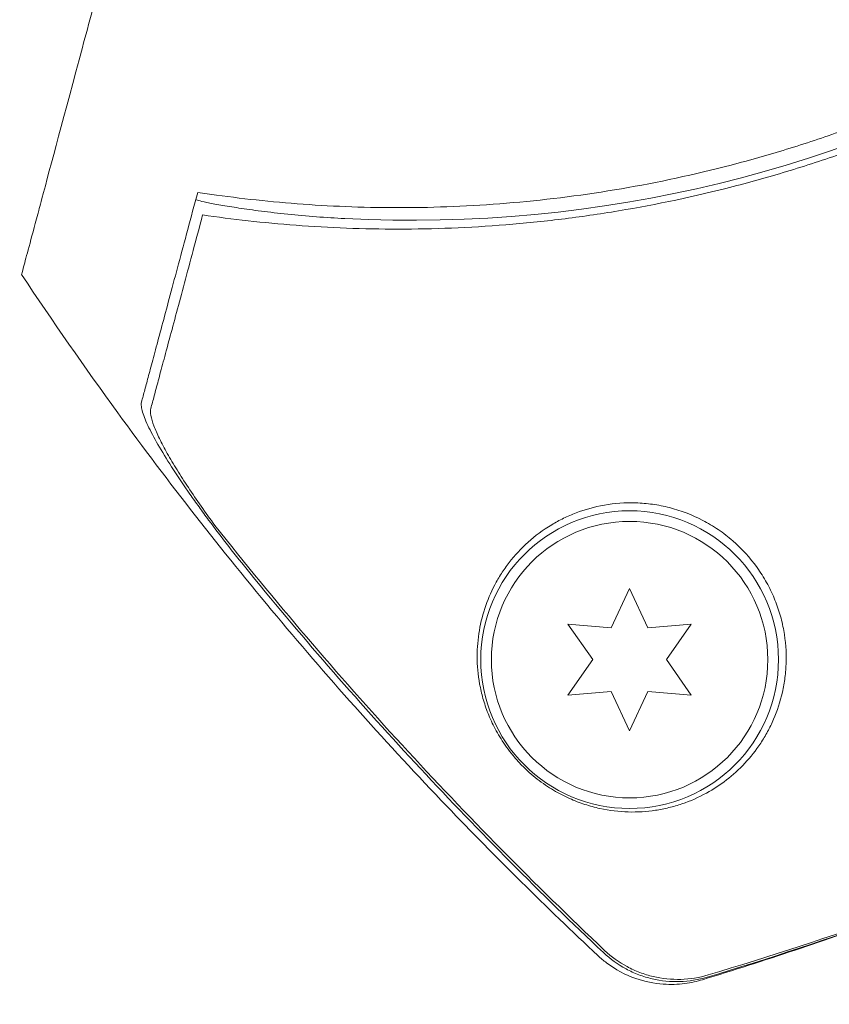
# Model space of a CAD drawing. Units: millimetres. Extents: x -5898 to 6796, y -6818 to 7870.
# Drawn here: x -1855 to -1817, y -1779 to -1733 of the extents above; entities that cross this region are included whole.
import ezdxf

# ---------------------------------------------------------------- set-up
doc = ezdxf.new("R2010")
doc.units = ezdxf.units.MM
doc.header["$LTSCALE"] = 20
doc.linetypes.add('HIDDEN', pattern=[9.525, 6.35, -3.175])
doc.layers.add('2d', color=230, linetype='Continuous')
doc.layers.add('EN-Free_Space_Hatch', color=10, linetype='HIDDEN')

msp = doc.modelspace()

# ---------------------------------------------------------------- hatches: boundary and pattern name
at = {"layer": 'EN-Free_Space_Hatch'}
h = msp.add_hatch(dxfattribs=at)
h.set_pattern_fill('ANSI31', color=256, scale=100)
h.set_pattern_definition([(346.7138, (-3961.82, 5322.57), (72.966, 309.002), [])])
edge = h.paths.add_edge_path()
edge.add_arc((-714.363, 6002.688), 1121.1, 214.150824, 252.579843)
edge.add_arc((-1646.042, 3033.358), 1990.965, 34.402386, 72.579843, ccw=False)
edge.add_line((-3.316, 4158.256), (828.22, 5598.52))
edge.add_arc((1694.246, 5098.52), 1000, -30, 150, ccw=False)
edge.add_line((2560.271, 4598.52), (1334.545, 2475.5))
edge.add_arc((468.52, 2975.5), 1000, 240.716701, 330, ccw=False)
edge.add_arc((-478.166, 2992.468), 1000, 210, 297.229626, ccw=False)
edge.add_line((-1344.192, 2492.468), (-1642.757, 3009.599))
edge.add_arc((-1231.051, 5265.201), 2292.868, 211.713811, 259.655883, ccw=False)
edge.add_line((-3181.558, 4059.894), (-3961.821, 5322.566))
edge.add_arc((-3111.136, 5848.243), 1000, 31.713811, 211.713811, ccw=False)
edge.add_line((-2260.452, 6373.92), (-1642.143, 5373.333))
edge = h.paths.add_edge_path()
edge.add_arc((-2365.079, 1623), 500, 0, 360)
edge = h.paths.add_edge_path()
edge.add_line((-3314.295, -2950.631), (-1958.962, -4421.37))
edge.add_line((-1958.962, -4421.37), (-3195.22, -5560.621))
edge.add_arc((-3872.887, -4825.252), 1000, 222.661562, 312.661562, ccw=False)
edge.add_arc((-3872.887, -4825.252), 1000, 132.661562, 222.661562, ccw=False)
edge.add_line((-4550.553, -4089.882), (-3314.295, -2950.631))

# ---------------------------------------------------------------- linework, layer by layer
at = {"layer": '2d', "lineweight": 0}
for p, q in [((-1826.776, -1759.395), (-1827.641, -1761.248)), ((-1825.912, -1761.248), (-1826.776, -1759.395)), ((-1829.678, -1761.07), (-1828.505, -1762.745)), ((-1827.641, -1761.248), (-1829.678, -1761.07)), ((-1823.875, -1761.07), (-1825.912, -1761.248)), ((-1825.048, -1762.745), (-1823.875, -1761.07)), ((-1828.505, -1762.745), (-1829.678, -1764.42)), ((-1823.875, -1764.42), (-1825.048, -1762.745)), ((-1829.678, -1764.42), (-1827.641, -1764.242)), ((-1827.641, -1764.242), (-1826.776, -1766.095)), ((-1826.776, -1766.095), (-1825.912, -1764.242)), ((-1825.912, -1764.242), (-1823.875, -1764.42))]:
    msp.add_line(p, q, dxfattribs=at)
for radius in [7, 6.5]:
    msp.add_circle((-1826.776, -1762.745), radius, dxfattribs=at)
msp.add_arc((-1837.036, -1680.974), 61.11, 267.06374, 332.93626, dxfattribs=at)
for points, knots in [([(-1779.422, -1702.905), (-1779.944, -1704.212), (-1780.531, -1705.561), (-1781.85, -1708.304), (-1782.581, -1709.7), (-1783.797, -1711.814), (-1784.223, -1712.522), (-1785.117, -1713.944), (-1785.586, -1714.659), (-1787.059, -1716.803), (-1788.112, -1718.209), (-1790.366, -1720.966), (-1791.569, -1722.317), (-1793.497, -1724.299), (-1794.161, -1724.952), (-1795.19, -1725.92), (-1795.539, -1726.241), (-1796.247, -1726.877), (-1796.605, -1727.191), (-1798.408, -1728.738), (-1799.901, -1729.903), (-1802.984, -1732.093), (-1804.575, -1733.116), (-1807.036, -1734.545), (-1807.869, -1735.003), (-1809.56, -1735.883), (-1810.419, -1736.306), (-1813.026, -1737.513), (-1814.782, -1738.229), (-1816.998, -1739.018), (-1817.442, -1739.171), (-1818.333, -1739.465), (-1818.78, -1739.607), (-1820.12, -1740.017), (-1821.014, -1740.269), (-1823.701, -1740.962), (-1825.496, -1741.342), (-1827.746, -1741.717), (-1828.196, -1741.787), (-1829.09, -1741.916), (-1829.534, -1741.975), (-1830.858, -1742.138), (-1831.731, -1742.226), (-1834.319, -1742.434), (-1836.005, -1742.499), (-1838.474, -1742.5), (-1839.287, -1742.484), (-1840.892, -1742.423), (-1841.685, -1742.377), (-1844.002, -1742.202), (-1845.469, -1742.035), (-1846.851, -1741.835)], [0.06748992, 0.06748992, 0.06748992, 0.06748992, 0.07316895, 0.07316895, 0.07884797, 0.07884797, 0.08168748, 0.08168748, 0.08452699, 0.08452699, 0.09020602, 0.09020602, 0.09588504, 0.09588504, 0.09872455, 0.09872455, 0.10014431, 0.10014431, 0.10156406, 0.10156406, 0.10724309, 0.10724309, 0.11292211, 0.11292211, 0.11576162, 0.11576162, 0.11860113, 0.11860113, 0.12428016, 0.12428016, 0.12569991, 0.12569991, 0.12711967, 0.12711967, 0.12995918, 0.12995918, 0.1356382, 0.1356382, 0.13705796, 0.13705796, 0.13847771, 0.13847771, 0.14131723, 0.14131723, 0.14699625, 0.14699625, 0.14983576, 0.14983576, 0.15267527, 0.15267527, 0.1583543, 0.1583543, 0.1583543, 0.1583543]), ([(-1846.197, -1740.9), (-1844.8, -1741.093), (-1843.346, -1741.246), (-1840.339, -1741.449), (-1838.787, -1741.5), (-1836.388, -1741.483), (-1835.576, -1741.461), (-1833.929, -1741.385), (-1833.09, -1741.329), (-1830.562, -1741.109), (-1828.866, -1740.892), (-1825.451, -1740.307), (-1823.733, -1739.939), (-1821.136, -1739.262), (-1820.267, -1739.015), (-1818.522, -1738.478), (-1817.646, -1738.187), (-1815.053, -1737.258), (-1813.361, -1736.564), (-1810.048, -1735.029), (-1808.427, -1734.188), (-1806.841, -1733.273), (-1805.265, -1732.363), (-1803.725, -1731.38), (-1800.717, -1729.262), (-1799.274, -1728.145), (-1797.205, -1726.391), (-1796.53, -1725.792), (-1795.212, -1724.57), (-1794.569, -1723.948), (-1792.693, -1722.051), (-1791.507, -1720.745), (-1789.824, -1718.724), (-1789.276, -1718.037), (-1788.228, -1716.664), (-1787.726, -1715.977), (-1786.279, -1713.911), (-1785.394, -1712.529), (-1783.77, -1709.767), (-1783.029, -1708.386), (-1781.682, -1705.64), (-1781.085, -1704.298), (-1780.559, -1703.004)], [0.05966815, 0.05966815, 0.05966815, 0.05966815, 0.0651412, 0.0651412, 0.07061424, 0.07061424, 0.07335077, 0.07335077, 0.07608729, 0.07608729, 0.08156034, 0.08156034, 0.08703339, 0.08703339, 0.08976991, 0.08976991, 0.09250644, 0.09250644, 0.09797948, 0.09797948, 0.10345253, 0.10345253, 0.10345253, 0.10889446, 0.10889446, 0.11433638, 0.11433638, 0.11705734, 0.11705734, 0.1197783, 0.1197783, 0.12522023, 0.12522023, 0.12794119, 0.12794119, 0.13066215, 0.13066215, 0.13610407, 0.13610407, 0.14154599, 0.14154599, 0.14698792, 0.14698792, 0.14698792, 0.14698792]), ([(-1851.543, -1730.368), (-1851.88, -1731.626), (-1852.201, -1732.824), (-1853.354, -1737.126), (-1854.007, -1739.563), (-1854.515, -1741.459), (-1854.574, -1741.682), (-1854.923, -1742.984), (-1855.15, -1743.83), (-1855.33, -1744.501), (-1855.362, -1744.621), (-1855.365, -1744.634), (-1855.365, -1744.634), (-1855.365, -1744.634)], [6.729711, 6.729711, 6.729711, 6.729711, 11.883672, 11.883672, 26.347967, 26.347967, 30.149599, 30.149599, 67.492722, 67.492722, 86.455243, 86.455243, 87.454554, 87.454554, 87.454554, 87.454554]), ([(-1840.167, -1742.004), (-1840.603, -1741.982), (-1841.054, -1741.953), (-1841.96, -1741.884), (-1842.415, -1741.843), (-1843.288, -1741.753), (-1843.705, -1741.704), (-1844.478, -1741.606), (-1844.832, -1741.555), (-1845.454, -1741.461), (-1845.745, -1741.414), (-1846.255, -1741.324), (-1846.476, -1741.283), (-1846.829, -1741.211), (-1846.962, -1741.181), (-1847.136, -1741.136), (-1847.176, -1741.121), (-1847.175, -1741.114), (-1847.175, -1741.114), (-1847.175, -1741.113), (-1847.175, -1741.113)], [32.119016, 32.119016, 32.119016, 32.119016, 33.428531, 33.428531, 34.764196, 34.764196, 36.09986, 36.09986, 37.435524, 37.435524, 38.757077, 38.757077, 40.07863, 40.07863, 41.400183, 41.400183, 42.721735, 42.721735, 42.721735, 42.733297, 42.733297, 42.733297, 42.733297]), ([(-1849.726, -1750.633), (-1849.678, -1750.454), (-1849.626, -1750.26), (-1849.542, -1749.947), (-1849.513, -1749.839), (-1849.454, -1749.617), (-1849.423, -1749.504), (-1849.326, -1749.14), (-1849.251, -1748.86), (-1849.082, -1748.228), (-1848.987, -1747.874), (-1848.68, -1746.729), (-1848.445, -1745.852), (-1847.922, -1743.901), (-1847.634, -1742.827), (-1847.322, -1741.66)], [0.00707129, 0.00707129, 0.00707129, 0.00707129, 0.00975721, 0.00975721, 0.01110017, 0.01110017, 0.01244312, 0.01244312, 0.01512904, 0.01512904, 0.01781496, 0.01781496, 0.02318679, 0.02318679, 0.02855862, 0.02855862, 0.02855862, 0.02855862]), ([(-1846.851, -1741.835), (-1847.005, -1742.409), (-1847.154, -1742.967), (-1847.44, -1744.034), (-1847.577, -1744.544), (-1847.968, -1746.005), (-1848.204, -1746.885), (-1848.515, -1748.047), (-1848.612, -1748.408), (-1848.79, -1749.071), (-1848.87, -1749.37), (-1849.011, -1749.896), (-1849.07, -1750.118), (-1849.185, -1750.546), (-1849.239, -1750.747), (-1849.289, -1750.933)], [-0.00089877, -0.00089877, -0.00089877, -0.00089877, 0.00172126, 0.00172126, 0.0043413, 0.0043413, 0.00958136, 0.00958136, 0.0122014, 0.0122014, 0.01482143, 0.01482143, 0.01744147, 0.01744147, 0.0200615, 0.0200615, 0.0200615, 0.0200615]), ([(-1828.266, -1776.664), (-1830.698, -1774.387), (-1833.07, -1772.042), (-1838.136, -1766.746), (-1840.804, -1763.766), (-1845.964, -1757.602), (-1848.456, -1754.412), (-1852.394, -1749.008), (-1853.904, -1746.837), (-1855.365, -1744.634)], [0, 0, 0, 0, 10.003887, 10.003887, 21.994737, 21.994737, 34.127539, 34.127539, 42.06354, 42.06354, 42.06354, 42.06354]), ([(-1844.632, -1758.67), (-1844.973, -1758.252), (-1845.305, -1757.835), (-1845.951, -1757.005), (-1846.266, -1756.591), (-1846.725, -1755.973), (-1846.876, -1755.766), (-1847.169, -1755.361), (-1847.311, -1755.161), (-1847.725, -1754.571), (-1847.983, -1754.189), (-1848.465, -1753.45), (-1848.688, -1753.09), (-1849.077, -1752.426), (-1849.244, -1752.118), (-1849.447, -1751.699), (-1849.506, -1751.566), (-1849.606, -1751.322), (-1849.646, -1751.21), (-1849.706, -1751.006), (-1849.726, -1750.915), (-1849.743, -1750.756), (-1849.741, -1750.688), (-1849.726, -1750.633)], [0, 0, 0, 0, 0.00159552, 0.00159552, 0.00319103, 0.00319103, 0.00398879, 0.00398879, 0.00478655, 0.00478655, 0.00638206, 0.00638206, 0.00797758, 0.00797758, 0.0095731, 0.0095731, 0.01037086, 0.01037086, 0.01116861, 0.01116861, 0.01196637, 0.01196637, 0.01276413, 0.01276413, 0.01276413, 0.01276413]), ([(-1849.289, -1750.933), (-1849.335, -1751.107), (-1849.282, -1751.386), (-1849.076, -1751.934), (-1848.987, -1752.136), (-1848.776, -1752.569), (-1848.653, -1752.802), (-1848.375, -1753.296), (-1848.221, -1753.556), (-1847.889, -1754.091), (-1847.712, -1754.368), (-1847.333, -1754.938), (-1847.132, -1755.234), (-1846.715, -1755.83), (-1846.498, -1756.132), (-1846.275, -1756.438)], [0, 0, 0, 0, 0.002414744, 0.002414744, 0.003622115, 0.003622115, 0.004829487, 0.004829487, 0.006036859, 0.006036859, 0.007244231, 0.007244231, 0.008451603, 0.008451603, 0.009658974, 0.009658974, 0.009658974, 0.009658974]), ([(-1830.439, -1756.4), (-1830.853, -1756.648), (-1831.222, -1756.925), (-1831.885, -1757.521), (-1832.179, -1757.841), (-1832.571, -1758.348), (-1832.693, -1758.522), (-1832.918, -1758.873), (-1833.022, -1759.052), (-1833.307, -1759.595), (-1833.463, -1759.966), (-1833.712, -1760.729), (-1833.805, -1761.12), (-1833.925, -1761.924), (-1833.953, -1762.338), (-1833.933, -1763.181), (-1833.887, -1763.612), (-1833.748, -1764.284), (-1833.69, -1764.512), (-1833.547, -1764.975), (-1833.461, -1765.21), (-1833.255, -1765.692), (-1833.134, -1765.941), (-1832.92, -1766.317), (-1832.844, -1766.443), (-1832.678, -1766.698), (-1832.588, -1766.827), (-1832.398, -1767.083), (-1832.297, -1767.209), (-1832.085, -1767.458), (-1831.972, -1767.582), (-1831.621, -1767.942), (-1831.374, -1768.161), (-1830.863, -1768.561), (-1830.609, -1768.732), (-1830.103, -1769.034), (-1829.85, -1769.163), (-1829.36, -1769.383), (-1829.12, -1769.474), (-1828.646, -1769.629), (-1828.41, -1769.693), (-1827.717, -1769.844), (-1827.273, -1769.895), (-1826.401, -1769.919), (-1825.974, -1769.892), (-1825.343, -1769.797), (-1825.133, -1769.756), (-1824.721, -1769.655), (-1824.518, -1769.596), (-1823.918, -1769.393), (-1823.53, -1769.223), (-1823.156, -1769.016), (-1822.833, -1768.839), (-1822.52, -1768.635), (-1821.917, -1768.168), (-1821.627, -1767.904), (-1821.089, -1767.327), (-1820.839, -1767.011), (-1820.499, -1766.496), (-1820.391, -1766.317), (-1820.189, -1765.944), (-1820.094, -1765.749), (-1819.834, -1765.147), (-1819.694, -1764.723), (-1819.542, -1764.053), (-1819.501, -1763.823), (-1819.441, -1763.353), (-1819.422, -1763.111), (-1819.402, -1762.377), (-1819.437, -1761.879), (-1819.575, -1761.119), (-1819.635, -1760.862), (-1819.785, -1760.352), (-1819.874, -1760.101), (-1820.082, -1759.605), (-1820.2, -1759.361), (-1820.467, -1758.881), (-1820.617, -1758.644), (-1821.113, -1757.952), (-1821.493, -1757.534), (-1822.14, -1756.971), (-1822.371, -1756.794), (-1822.845, -1756.471), (-1823.089, -1756.325), (-1823.841, -1755.933), (-1824.375, -1755.731), (-1825.167, -1755.528), (-1825.431, -1755.477), (-1825.958, -1755.402), (-1826.222, -1755.38), (-1826.992, -1755.356), (-1827.488, -1755.394), (-1828.434, -1755.56), (-1828.874, -1755.684), (-1829.492, -1755.919), (-1829.691, -1756.005), (-1830.075, -1756.192), (-1830.262, -1756.294), (-1830.439, -1756.4)], [0.03058622, 0.03058622, 0.03058622, 0.03058622, 0.03255572, 0.03255572, 0.03452523, 0.03452523, 0.03550998, 0.03550998, 0.03649473, 0.03649473, 0.03846424, 0.03846424, 0.04043374, 0.04043374, 0.04240325, 0.04240325, 0.04437275, 0.04437275, 0.0453575, 0.0453575, 0.04634226, 0.04634226, 0.04732701, 0.04732701, 0.04781939, 0.04781939, 0.04831176, 0.04831176, 0.04880414, 0.04880414, 0.04929651, 0.04929651, 0.05028127, 0.05028127, 0.05126602, 0.05126602, 0.05225077, 0.05225077, 0.05323552, 0.05323552, 0.05422028, 0.05422028, 0.05618978, 0.05618978, 0.05815928, 0.05815928, 0.05914404, 0.05914404, 0.06012879, 0.06012879, 0.06209829, 0.06209829, 0.06209829, 0.06379275, 0.06379275, 0.06548721, 0.06548721, 0.06718167, 0.06718167, 0.0680289, 0.0680289, 0.06887613, 0.06887613, 0.07057059, 0.07057059, 0.07141782, 0.07141782, 0.07226505, 0.07226505, 0.07395951, 0.07395951, 0.07480674, 0.07480674, 0.07565397, 0.07565397, 0.0765012, 0.0765012, 0.07734843, 0.07734843, 0.07904289, 0.07904289, 0.07989011, 0.07989011, 0.08073734, 0.08073734, 0.0824318, 0.0824318, 0.08327903, 0.08327903, 0.08412626, 0.08412626, 0.08582072, 0.08582072, 0.08751518, 0.08751518, 0.08836241, 0.08836241, 0.08920964, 0.08920964, 0.08920964, 0.08920964]), ([(-1846.275, -1756.438), (-1843.47, -1759.982), (-1840.529, -1763.428), (-1834.416, -1770.088), (-1831.242, -1773.306), (-1827.954, -1776.416)], [0.01319017, 0.01319017, 0.01319017, 0.01319017, 0.02674724, 0.02674724, 0.04030431, 0.04030431, 0.04030431, 0.04030431]), ([(-1828.005, -1776.524), (-1830.965, -1773.731), (-1833.833, -1770.848), (-1839.381, -1764.895), (-1842.062, -1761.822), (-1844.632, -1758.67)], [0.00444781, 0.00444781, 0.00444781, 0.00444781, 0.01664825, 0.01664825, 0.02884868, 0.02884868, 0.02884868, 0.02884868]), ([(-1806.128, -1771.501), (-1808.936, -1772.709), (-1811.773, -1773.834), (-1817.523, -1775.935), (-1820.444, -1776.91), (-1823.352, -1777.796)], [0.169218, 0.169218, 0.169218, 0.169218, 9.392858, 9.392858, 18.817319, 18.817319, 18.817319, 18.817319]), ([(-1828.005, -1776.524), (-1827.684, -1776.828), (-1827.33, -1777.082), (-1826.751, -1777.394), (-1826.549, -1777.486), (-1826.139, -1777.641), (-1825.93, -1777.704), (-1825.293, -1777.854), (-1824.848, -1777.898), (-1823.978, -1777.871), (-1823.548, -1777.802), (-1823.124, -1777.675)], [0, 0, 0, 0, 0.001307712, 0.001307712, 0.001961568, 0.001961568, 0.002615424, 0.002615424, 0.003923137, 0.003923137, 0.005230849, 0.005230849, 0.005230849, 0.005230849]), ([(-1827.954, -1776.416), (-1827.633, -1776.719), (-1827.28, -1776.974), (-1826.702, -1777.285), (-1826.5, -1777.378), (-1826.091, -1777.533), (-1825.882, -1777.597), (-1825.246, -1777.747), (-1824.802, -1777.792), (-1823.932, -1777.766), (-1823.502, -1777.698), (-1823.079, -1777.572)], [0, 0, 0, 0, 0.001306501, 0.001306501, 0.001959752, 0.001959752, 0.002613003, 0.002613003, 0.003919504, 0.003919504, 0.005226006, 0.005226006, 0.005226006, 0.005226006]), ([(-1823.352, -1777.796), (-1823.591, -1777.869), (-1823.879, -1777.937), (-1824.504, -1778.017), (-1824.847, -1778.03), (-1825.621, -1777.975), (-1826.061, -1777.887), (-1826.972, -1777.571), (-1827.446, -1777.319), (-1828.004, -1776.896), (-1828.138, -1776.784), (-1828.266, -1776.664)], [0, 0, 0, 0, 1.068363, 1.068363, 2.162181, 2.162181, 3.525925, 3.525925, 5.126282, 5.126282, 5.657195, 5.657195, 5.657195, 5.657195])]:
    msp.add_open_spline(points, degree=3, knots=knots, dxfattribs=at)
for points in [[(-1847.322, -1741.66), (-1847.244, -1741.369), (-1847.164, -1741.073), (-1847.084, -1740.772)], [(-1846.197, -1740.9), (-1846.495, -1740.859), (-1846.791, -1740.816), (-1847.084, -1740.772)], [(-1806.115, -1771.465), (-1811.623, -1773.813), (-1817.279, -1775.847), (-1823.079, -1777.572)], [(-1823.124, -1777.675), (-1817.34, -1775.943), (-1811.676, -1773.882), (-1806.13, -1771.499)], [(-1828.266, -1776.664), (-1828.266, -1776.664), (-1828.266, -1776.664), (-1828.266, -1776.664)]]:
    msp.add_open_spline(points, degree=3, dxfattribs=at)

doc.saveas('drawing.dxf')
